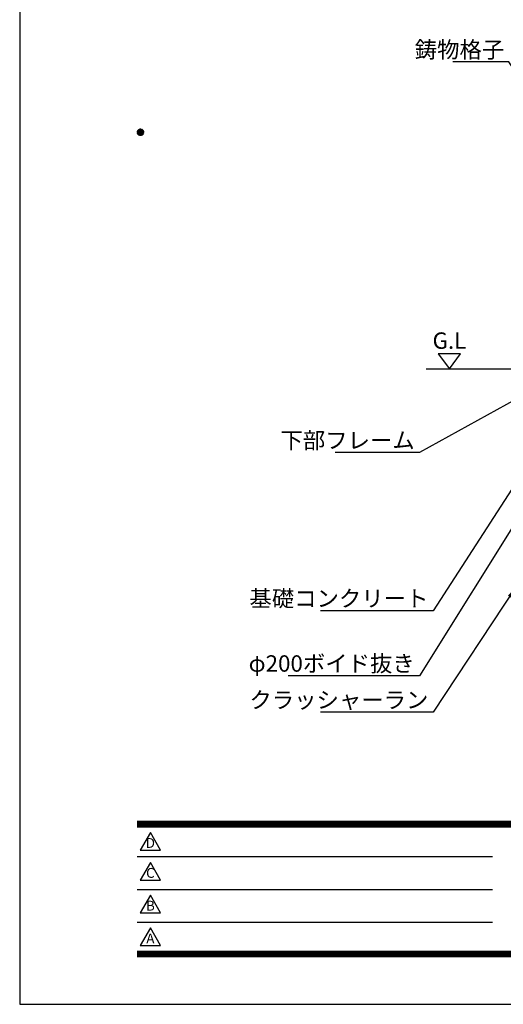
# Model space of a CAD drawing. Extents: x 0 to 8541, y 0 to 5940.
# Drawn here: x 0 to 1770, y 0 to 3603 of the extents above; entities that cross this region are included whole.
import ezdxf
from ezdxf.enums import TextEntityAlignment as Align

# ---------------------------------------------------------------- set-up
doc = ezdxf.new("R2010")
doc.units = 0
doc.header["$LTSCALE"] = 6
doc.layers.get('0').update_dxf_attribs({"linetype": 'CONTINUOUS'})
doc.layers.get('DEFPOINTS').update_dxf_attribs({"linetype": 'CONTINUOUS'})
for name, color, linetype in [('P_2DIM', 6, 'CONTINUOUS'), ('P_3TEXT', 60, 'CONTINUOUS'), ('P_5DRAWFRAME', 104, 'CONTINUOUS'), ('P_7THICK', 7, 'CONTINUOUS')]:
    doc.layers.add(name, color=color, linetype=linetype)
doc.styles.add('BIGFONT', font='simplex.shx', dxfattribs={"bigfont": 'bigfont.shx'})
doc.dimstyles.new('DIMBIGFONT$7', dxfattribs={"dimscale": 20, "dimtxt": 3, "dimasz": 2, "dimexe": 1.5, "dimexo": 3, "dimgap": 0.75, "dimtad": 1, "dimdec": 1, "dimdsep": 46, "dimtxsty": 'BIGFONT', "dimsah": 1, "dimcen": 0, "dimclrt": 230, "dimadec": 1, "dimazin": 2, "dimtfac": 0.6, "dimtdec": 1, "dimtofl": 0, "dimtmove": 0, "dimatfit": 3, "dimfxl": 1, "dimtvp": 1, "dimtolj": 1, "dimarcsym": 0})

# ---------------------------------------------------------------- blocks, each defined once
blk = doc.blocks.new('DFP3')
at = {"color": 0}
for p, q in [((21.5, 159.55), (22.1, 160.15)), ((21.5, 159.48), (22.17, 160.15)), ((21.5, 159.63), (22.02, 160.15)), ((21.5, 159.62), (22.17, 158.95)), ((21.5, 159.55), (22.1, 158.95)), ((21.5, 159.47), (22.02, 158.95)), ((21.51, 159.42), (22.23, 160.14)), ((21.51, 159.68), (22.23, 158.96)), ((21.52, 159.71), (21.94, 160.13)), ((21.52, 159.39), (21.94, 158.97)), ((21.53, 159.37), (22.28, 160.12)), ((21.53, 159.73), (22.28, 158.98)), ((21.55, 159.32), (22.33, 160.1)), ((21.55, 159.78), (22.33, 159)), ((21.57, 159.83), (21.82, 160.08)), ((21.57, 159.27), (22.38, 160.08)), ((21.57, 159.83), (22.38, 159.02)), ((21.57, 159.27), (21.82, 159.02)), ((21.6, 159.22), (22.43, 160.05)), ((21.6, 159.88), (22.43, 159.05)), ((21.63, 159.18), (22.47, 160.02)), ((21.63, 159.92), (22.47, 159.08)), ((21.66, 159.14), (22.51, 159.99)), ((21.66, 159.96), (22.51, 159.11)), ((21.69, 159.99), (22.54, 159.14)), ((21.69, 159.11), (22.54, 159.96)), ((21.73, 160.02), (22.57, 159.18)), ((21.73, 159.08), (22.57, 159.92)), ((21.77, 160.05), (22.6, 159.22)), ((21.77, 159.05), (22.6, 159.88)), ((21.82, 160.08), (22.63, 159.27)), ((21.82, 159.02), (22.63, 159.83)), ((21.87, 160.1), (22.65, 159.32)), ((21.87, 159), (22.65, 159.78)), ((21.92, 160.12), (22.67, 159.37)), ((21.92, 158.98), (22.67, 159.73)), ((21.97, 160.14), (22.69, 159.42)), ((21.97, 158.96), (22.69, 159.68)), ((22.03, 160.15), (22.7, 159.48)), ((22.03, 158.95), (22.7, 159.62)), ((22.1, 160.15), (22.7, 159.55)), ((22.1, 158.95), (22.7, 159.55)), ((22.18, 160.14), (22.69, 159.63)), ((22.18, 158.96), (22.69, 159.47)), ((22.27, 160.13), (22.68, 159.72)), ((22.27, 158.97), (22.68, 159.38)), ((22.39, 160.08), (22.63, 159.84)), ((22.39, 159.02), (22.63, 159.26)), ((21.5, 33.5), (408, 33.5)), ((21.5, 33.45), (408, 33.45)), ((21.5, 33.4), (408, 33.4)), ((21.5, 33.35), (408, 33.35)), ((21.5, 33.3), (408, 33.3)), ((21.5, 33.25), (408, 33.25)), ((21.5, 33.2), (408, 33.2)), ((21.5, 33.15), (408, 33.15)), ((21.5, 33.1), (408, 33.1)), ((21.5, 33.05), (408, 33.05)), ((21.5, 33), (408, 33)), ((21.5, 32.95), (408, 32.95)), ((21.5, 32.9), (408, 32.9)), ((21.5, 32.85), (408, 32.85)), ((21.5, 32.8), (408, 32.8)), ((21.5, 32.75), (408, 32.75)), ((21.5, 32.7), (408, 32.7)), ((21.5, 32.65), (408, 32.65)), ((21.5, 32.6), (408, 32.6)), ((21.5, 32.55), (408, 32.55)), ((21.5, 32.5), (408, 32.5)), ((21.5, 27.03), (86.5, 27.03)), ((21.5, 21.03), (86.5, 21.03)), ((21.5, 15.03), (86.5, 15.03)), ((21.5, 9.75), (408, 9.75)), ((21.5, 9.7), (408, 9.7)), ((21.5, 9.65), (408, 9.65)), ((21.5, 9.6), (408, 9.6)), ((21.5, 9.55), (408, 9.55)), ((21.5, 9.5), (408, 9.5)), ((21.5, 9.45), (408, 9.45)), ((21.5, 9.4), (408, 9.4)), ((21.5, 9.35), (408, 9.35)), ((21.5, 9.3), (408, 9.3)), ((21.5, 9.25), (408, 9.25)), ((21.5, 9.2), (408, 9.2)), ((21.5, 9.15), (408, 9.15)), ((21.5, 9.1), (408, 9.1)), ((21.5, 9.05), (408, 9.05)), ((21.5, 9), (408, 9)), ((21.5, 8.95), (408, 8.95)), ((21.5, 8.9), (408, 8.9)), ((21.5, 8.85), (408, 8.85)), ((21.5, 8.8), (408, 8.8)), ((21.5, 8.75), (408, 8.75))]:
    blk.add_line(p, q, dxfattribs=at)
for points in [[(23.91, 31.45), (22.04, 28.21), (25.79, 28.21)], [(23.91, 25.97), (22.04, 22.73), (25.79, 22.73)], [(23.91, 19.97), (22.04, 16.73), (25.79, 16.73)], [(23.91, 13.97), (22.04, 10.73), (25.79, 10.73)]]:
    blk.add_lwpolyline(points, close=True)
at = {"layer": 'DEFPOINTS', "color": 0}
for p, q in [((0, 297), (0, 0)), ((0, 0), (420, 0))]:
    blk.add_line(p, q, dxfattribs=at)
at = {"style": 'BIGFONT'}
for s, p in [('D', (23.91, 29.29)), ('C', (23.91, 23.81)), ('B', (23.91, 17.81)), ('A', (23.91, 11.81))]:
    blk.add_text(s, height=1.8, dxfattribs=at).set_placement(p, align=Align.MIDDLE)
at = {"color": 83, "style": 'BIGFONT'}
for tag, height, p in [('PROJECT1', 4, (283.38, 25.6)), ('DATE', 3, (344.68, 25.84)), ('SCALE', 3, (379.68, 25.84)), ('PROJECT2', 4, (284.2, 17.84)), ('PROJECT3', 4, (284.2, 10.57)), ('DWGNO', 3, (358.68, 10.57))]:
    blk.add_attdef(tag, text='', height=height, dxfattribs=at).set_placement(p, align=Align.BOTTOM_CENTER)
at = {"color": 83, "ltscale": 0.5, "style": 'BIGFONT', "flags": 8}
for tag, p in [('REV04', (26.47, 27.61)), ('REV03', (26.47, 21.7)), ('REV02', (26.47, 15.58)), ('REV01', (26.47, 10.33))]:
    blk.add_attdef(tag, text='', height=2, dxfattribs=at).set_placement(p, align=Align.BOTTOM_LEFT)
for tag, p in [('REVD4', (80.98, 27.61)), ('R4D', (92.67, 27.61)), ('R4C', (101.8, 27.61)), ('R4A', (110.92, 27.61)), ('REVD3', (80.98, 21.7)), ('R3D', (92.67, 21.7)), ('R3C', (101.8, 21.7)), ('R3A', (110.92, 21.7)), ('REVD2', (80.98, 15.58)), ('R2D', (92.67, 15.58)), ('R2C', (101.8, 15.58)), ('R2A', (110.92, 15.58)), ('REVD1', (80.98, 10.33)), ('R1D', (92.67, 10.33)), ('R1C', (101.8, 10.33)), ('R1A', (110.92, 10.33))]:
    blk.add_attdef(tag, text='', height=2, dxfattribs=at).set_placement(p, align=Align.BOTTOM_CENTER)

msp = doc.modelspace()

# ---------------------------------------------------------------- linework, layer by layer
at = {"layer": 'P_3TEXT'}
msp.add_lwpolyline([(1572.5, 2325.25), (1613.34, 2380.58), (1531.66, 2380.58)], close=True, dxfattribs=at)
at = {"layer": 'P_7THICK'}
msp.add_line((1487, 2325.25), (2020.66, 2325.25), dxfattribs=at)

# ---------------------------------------------------------------- block references
at = {"layer": 'P_5DRAWFRAME', "xscale": 20, "yscale": 20, "zscale": 20}
msp.add_blockref('DFP3', (0, 0), dxfattribs=at)

# ---------------------------------------------------------------- texts
at = {"layer": 'P_3TEXT', "style": 'BIGFONT'}
msp.add_text('G.L', height=60, dxfattribs=at).set_placement((1572.5, 2398.63), align=Align.CENTER)
at = {"layer": 'P_3TEXT', "char_height": 60, "attachment_point": 6, "style": 'BIGFONT'}
for s, insert in [('{\\C230;鋳物格子}', (1772.96, 3493.2)), ('{\\C230;下部フレーム}', (1445.53, 2063.69)), ('{\\C230;基礎コンクリート}', (1495.53, 1485.13)), ('{\\C230;φ200ボイド抜き}', (1445.53, 1247.14)), ('{\\C230;クラッシャーラン}', (1495.53, 1113.63))]:
    msp.add_mtext(s, dxfattribs=dict(at, insert=insert))

# ---------------------------------------------------------------- leaders
at = {"layer": 'P_2DIM', "annotation_type": 0, "has_hookline": 1, "hookline_direction": 1}
for points, text_width in [([(2147.01, 2895.59), (1789.96, 3448.2), (1787.96, 3448.2)], 188.57), ([(2170.96, 2410.25), (1462.53, 2018.69), (1460.53, 2018.69)], 291.43), ([(1964.16, 2004.09), (1462.53, 1202.14), (1460.53, 1202.14)], 462.86), ([(1864.16, 1983.35), (1512.53, 1440.13), (1510.53, 1440.13)], 394.29), ([(1814.16, 1525.25), (1512.53, 1068.63), (1510.53, 1068.63)], 394.29)]:
    msp.add_leader(points, dimstyle='DIMBIGFONT$7', dxfattribs=dict(at, text_width=text_width))

doc.saveas('drawing.dxf')
